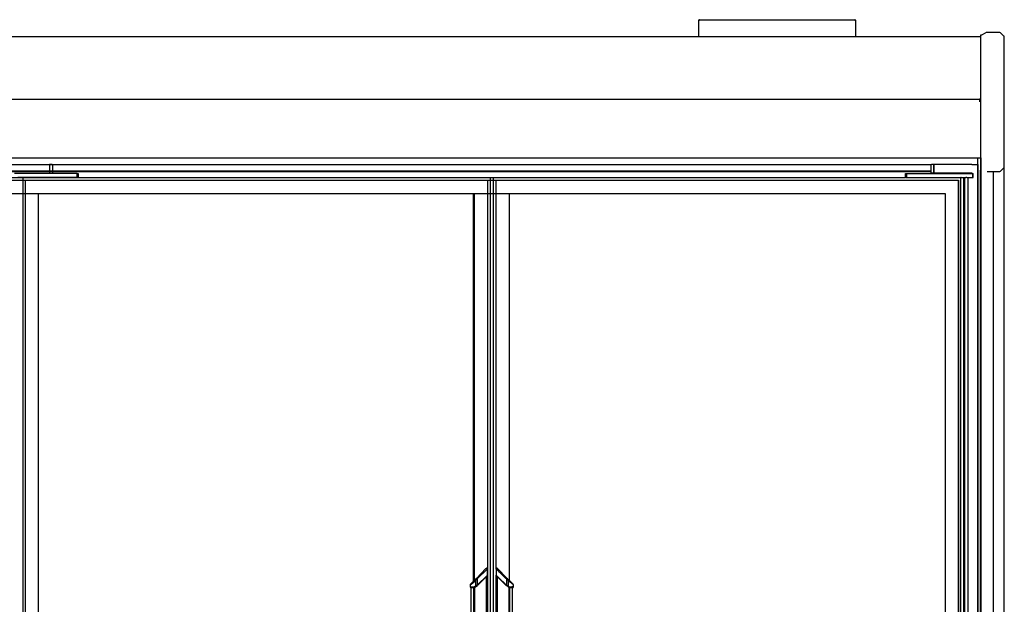
# Model space of a CAD drawing. Units: millimetres. Extents: x -12112 to 33824, y -6096 to 12359.
# Drawn here: x 17909 to 19166, y -1654 to -909 of the extents above; entities that cross this region are included whole.
import ezdxf

# ---------------------------------------------------------------- set-up
doc = ezdxf.new("R2010")
doc.units = ezdxf.units.MM
for name, color, linetype in [('130100021_A', 7, 'Continuous'), ('51066_B', 7, 'Continuous'), ('51156_B', 7, 'Continuous'), ('51369_A', 7, 'Continuous'), ('51395_A', 7, 'Continuous'), ('51461_B', 7, 'Continuous'), ('51462_B', 7, 'Continuous'), ('51489_A', 7, 'Continuous'), ('92143_B', 7, 'Continuous'), ('__192.168.1.245_', 7, 'Continuous'), ('AL.PRF.ÜSTTEN_YA', 7, 'Continuous'), ('CAM_SERIGRAFI', 7, 'Continuous'), ('CAM_SERIGRAFI_ÝÇ', 7, 'Continuous'), ('COSTADO_EXT_DER_', 7, 'Continuous'), ('Cristal', 131, 'Continuous'), ('FULLGLAS_KAPÝ_AL', 7, 'Continuous'), ('G26_ALT_PRF.', 7, 'Continuous'), ('G26_KOL_TARAFÝ', 7, 'Continuous'), ('G26_MENT.', 7, 'Continuous'), ('G26_ÜST_PRF.', 7, 'Continuous'), ('HEMBRA_561_90º-4', 7, 'Continuous'), ('HEMBRA_999_46.5º', 7, 'Continuous'), ('HIR0004023_ALT_P', 7, 'Continuous'), ('L1', 7, 'Continuous'), ('M4X10_YHB_VIDA', 7, 'Continuous'), ('W48_ALT_MENTEÞE_', 7, 'Continuous'), ('W48LIK_KASA_1079', 7, 'Continuous'), ('W48LIK_KASA_1248', 7, 'Continuous'), ('W54_PRF._KULP_PL', 7, 'Continuous')]:
    doc.layers.add(name, color=color, linetype=linetype)

# ---------------------------------------------------------------- blocks, each defined once
blk = doc.blocks.new('ptas')
at = {"layer": '130100021_A', "color": 7, "linetype": 'Continuous'}
for p, q in [((597.1, 462.2), (597.7, 462.2)), ((597.1, 457), (597.7, 457))]:
    blk.add_line(p, q, dxfattribs=at)
at = {"layer": '51156_B', "color": 7, "linetype": 'Continuous'}
blk.add_line((597.1, 524.4), (597.1, 519.8), dxfattribs=at)
at = {"layer": '51395_A', "color": 7, "linetype": 'Continuous'}
blk.add_line((-650.9, 547.4), (597.3, 547.4), dxfattribs=at)
at = {"layer": '51489_A', "color": 7, "linetype": 'Continuous'}
blk.add_line((597.1, 457), (597.1, -691.7), dxfattribs=at)
at = {"layer": '__192.168.1.245_', "color": 7, "linetype": 'Continuous'}
for p, q in [((-32.5, 518.9), (-32.5, 23.3)), ((-605.5, -716.1), (-605.5, 501.9)), ((-605.5, 501.9), (-49.5, 501.9)), ((-605.5, -716.1), (-605.5, 501.9)), ((-605.5, 501.9), (-50.5, 501.9)), ((-50.5, 501.9), (-50.5, 7.2)), ((-49.5, 501.9), (-49.5, 8.2)), ((-34.3, 23.4), (-46.6, 11)), ((-45.5, 10.3), (-32.6, 22.7)), ((-32.6, 14.8), (-45.1, 2.7)), ((-44.9, 2.1), (-32.8, 14.3)), ((-33.5, -227.8), (-33.5, 13.5)), ((-33.4, -227.9), (-33.4, 13.7)), ((-32.6, 22.7), (-32.4, 22.9)), ((-32.6, 22.7), (-32.6, 14.8)), ((-32.4, 15), (-32.6, 14.8)), ((-32.5, 14.6), (-32.5, -228.9)), ((-32.4, 22.9), (-32.4, 15)), ((-54.5, 2.7), (-49.5, 6.7)), ((-54.5, 2.7), (-54.5, 0)), ((-48.9, 8.8), (-54.2, 3.4)), ((-49.5, 6.7), (-47.8, 8.1)), ((-47.8, 0.9), (-49.5, 0.3)), ((-46.6, 11), (-48.9, 8.8)), ((-47.8, 8.1), (-45.5, 10.3)), ((-47.8, 8.1), (-47.8, 0.9)), ((-45.5, 2.3), (-47.8, 0.9)), ((-47.7, 0.1), (-45.3, 1.8)), ((-45.5, 10.3), (-45.5, 2.4)), ((-54.5, 0), (-52.5, 0)), ((-52, -0.8), (-53.7, -0.8)), ((-53.5, -0.8), (-53.5, -213.5)), ((-49.6, -213.8), (-49.6, -0.5)), ((-48.7, -214), (-48.7, -0.3))]:
    blk.add_line(p, q, dxfattribs=at)
for centre, radius, start, end in [((-33.4, 22.9), 1, 0, 135), ((-33.2, 15), 0.8, 315, 0), ((-53.5, 2.7), 1, 135, 180), ((-52.4, 12.9), 12.9, 269.9737, 283.3192), ((-52, 9.2), 10, 270, 295.0338), ((-45.5, 10.3), 0.0392, 356.7056, 36.7277), ((-51.7, 9.5), 9.4, 310.9724, 313.9555), ((-45.5, 2.4), 0.0318, 177.3481, 213.7779), ((-52, 9.2), 10, 311.8978, 315.0003), ((-53.7, 0), 0.8, 180, 270)]:
    blk.add_arc(centre, radius, start, end, dxfattribs=at)
for centre, major_axis, ratio, start_param, end_param in [((-33.5, 22.7), (0.707, -0.707), 0.949515, 0.811289, 3.141593), ((-33.4, 14.8), (-0.566, 0.566), 0.949515, 3.141593, 3.952881), ((-48.2, 8.1), (0.707, -0.707), 0.238298, 1.336861, 3.141593), ((-48.1, 0.9), (0.339, -0.725), 0.299929, 0, 1.431627), ((-45.5, 2.7), (-0.566, 0.566), 0.304288, 3.141593, 4.417003), ((-52, 0), (0, -0.8), 0.588176, 4.712389, 6.283185)]:
    blk.add_ellipse(centre, major_axis=major_axis, ratio=ratio, start_param=start_param, end_param=end_param, dxfattribs=at)
for points, knots in [([(-45.5, 10.3), (-45.5, 10.3), (-45.6, 10.4), (-45.6, 10.5), (-45.7, 10.5), (-45.8, 10.6), (-45.9, 10.7), (-45.9, 10.7), (-46, 10.8), (-46.1, 10.9), (-46.2, 10.9), (-46.2, 10.9), (-46.3, 11), (-46.3, 11), (-46.4, 11), (-46.5, 11.1), (-46.6, 11.1), (-46.6, 11), (-46.6, 11)], [0, 0, 0, 0, 0.052185, 0.105846, 0.160756, 0.216646, 0.27322, 0.330154, 0.387114, 0.443765, 0.499779, 0.519384, 0.558171, 0.615818, 0.691415, 0.783035, 0.887419, 1, 1, 1, 1]), ([(-45.5, 2.3), (-45.5, 2.3), (-45.5, 2.3), (-45.4, 2.2), (-45.4, 2.1), (-45.3, 2), (-45.3, 2), (-45.3, 1.9), (-45.3, 1.8), (-45.3, 1.8), (-45.3, 1.8)], [0, 0, 0, 0, 0.088773, 0.183564, 0.284061, 0.389715, 0.499731, 0.671889, 0.83981, 1, 1, 1, 1])]:
    blk.add_open_spline(points, degree=3, knots=knots, dxfattribs=at)
at = {"layer": 'AL.PRF.ÜSTTEN_YA', "color": 7, "linetype": 'Continuous'}
for p, q in [((-20.4, 13.7), (-20.4, -227.9)), ((-20.2, 13.5), (-20.2, -227.8)), ((-5, -0.3), (-5, -214)), ((-4.1, -0.5), (-4.1, -213.8)), ((-0.3, -213.5), (-0.3, -0.8))]:
    blk.add_line(p, q, dxfattribs=at)
at = {"layer": 'CAM_SERIGRAFI', "color": 7, "linetype": 'Continuous'}
for p, q in [((568.6, 518.9), (568.6, -733.1)), ((-4.4, 8.3), (-4.4, 501.9)), ((-4.4, 501.9), (550.6, 501.9))]:
    blk.add_line(p, q, dxfattribs=at)
at = {"layer": 'CAM_SERIGRAFI_ÝÇ', "color": 7, "linetype": 'Continuous'}
for p, q in [((-4.4, 8.3), (-4.4, 501.9)), ((-4.4, 501.9), (551.6, 501.9)), ((551.6, 501.9), (551.6, -716.1))]:
    blk.add_line(p, q, dxfattribs=at)
at = {"layer": 'FULLGLAS_KAPÝ_AL', "color": 7, "linetype": 'Continuous'}
for p, q in [((-628.6, 527.4), (-631.9, 527.4)), ((-628.6, 522.4), (-631.9, 522.4)), ((-555.9, 527.4), (-628.6, 527.4)), ((-555.9, 522.4), (-628.6, 522.4)), ((-555.9, 522.4), (-555.9, 527.4)), ((-555.9, 527.4), (-554.9, 527.4)), ((-554.9, 522.4), (-555.9, 522.4)), ((-554.9, 527.4), (-554.9, 522.4)), ((501.1, 522.4), (501.1, 527.4)), ((501.1, 527.4), (502.1, 527.4)), ((502.1, 522.4), (501.1, 522.4)), ((502.1, 527.4), (574.8, 527.4)), ((502.1, 527.4), (502.1, 522.4)), ((502.1, 522.4), (574.8, 522.4)), ((574.8, 527.4), (578.1, 527.4)), ((574.8, 522.4), (578.1, 522.4)), ((578.1, 527.4), (579.3, 527.4)), ((578.2, 522.4), (578.1, 522.4)), ((579.3, 522.4), (578.7, 522.4)), ((579.3, 527.4), (583.9, 527.4)), ((579.3, 522.4), (583.9, 522.4)), ((583.9, 527.4), (584, 527.4)), ((583.9, 522.4), (584, 522.4)), ((584, 527.4), (584.6, 527.4)), ((584, 522.4), (584.6, 522.4)), ((584.6, 527.4), (586.5, 527.4)), ((584.6, 522.4), (586.5, 522.4)), ((586.5, 527.4), (587.1, 527.4)), ((587.1, 522.4), (586.5, 522.4)), ((587.1, 527.4), (587.2, 527.4)), ((587.1, 527.4), (587.1, 522.4)), ((587.1, 522.4), (587.2, 522.4)), ((587.2, 527.4), (587.3, 527.4)), ((587.2, 522.4), (587.2, 527.4)), ((587.2, 522.4), (587.3, 522.4)), ((587.3, 527.4), (587.3, 527.4)), ((587.3, 522.4), (587.3, 527.4)), ((587.3, 522.4), (587.3, 527.4)), ((587.3, 522.4), (587.3, 522.4))]:
    blk.add_line(p, q, dxfattribs=at)
at = {"layer": 'G26_ALT_PRF.', "color": 7, "linetype": 'Continuous'}
for p, q in [((-622.5, 518.9), (-32.4, 518.9)), ((-554.9, 522.4), (-28.9, 522.4)), ((-32.4, 518.9), (-32.5, 518.8))]:
    blk.add_line(p, q, dxfattribs=at)
at = {"layer": 'G26_KOL_TARAFÝ', "color": 7, "linetype": 'Continuous'}
for p, q in [((-32.5, 518.8), (-32.4, 518.9)), ((-32.4, 518.9), (-32.4, 22.9)), ((-28.9, 522.4), (-28.9, -736.6)), ((-24.9, -736.6), (-24.9, 522.4)), ((-21.4, 22.9), (-21.4, 518.9)), ((-32.4, 14.8), (-32.4, -229)), ((-21.4, -229.3), (-21.4, 15))]:
    blk.add_line(p, q, dxfattribs=at)
at = {"layer": 'G26_MENT.', "color": 7, "linetype": 'Continuous'}
for p, q in [((-625.5, 521.9), (-625.5, -736.2)), ((-622.5, 518.9), (-622.5, -733.1)), ((568.7, 518.9), (568.6, 518.8)), ((568.7, -733.1), (568.7, 518.9)), ((572.2, 522.4), (571.8, 521.9)), ((571.8, -736.2), (571.8, 521.9)), ((575.7, -736.6), (575.7, 522.4)), ((576.7, -736.6), (576.7, 522.4)), ((578.7, 522.4), (578.3, 522.4)), ((581.1, -736.6), (581.1, 522.4))]:
    blk.add_line(p, q, dxfattribs=at)
at = {"layer": 'G26_ÜST_PRF.', "color": 7, "linetype": 'Continuous'}
for p, q in [((-24.9, 522.4), (501.1, 522.4)), ((-21.4, 518.9), (568.7, 518.9)), ((568.7, 518.9), (568.6, 518.8))]:
    blk.add_line(p, q, dxfattribs=at)
at = {"layer": 'HEMBRA_561_90º-4', "color": 7, "linetype": 'Continuous'}
for p, q in [((597.3, 48.2), (597.3, 457)), ((597.3, 48.2), (597.1, 48.2)), ((597.7, 48.2), (597.3, 48.2))]:
    blk.add_line(p, q, dxfattribs=at)
at = {"layer": 'HEMBRA_999_46.5º', "color": 7, "linetype": 'Continuous'}
for p in [(597.1, 44), (597.7, 44.5)]:
    blk.add_line(p, (597.3, 44.2), dxfattribs=at)
at = {"layer": 'HIR0004023_ALT_P', "color": 7, "linetype": 'Continuous'}
for q in [(583.9, 527.9), (579.4, 527.4)]:
    blk.add_line((583.9, 527.4), q, dxfattribs=at)
at = {"layer": 'L1', "color": 7, "linetype": 'Continuous'}
for p, q in [((533.9, 529.3), (-587.7, 529.3)), ((584, 527.9), (584, 527.4))]:
    blk.add_line(p, q, dxfattribs=at)
at = {"layer": 'M4X10_YHB_VIDA', "color": 7, "linetype": 'Continuous'}
for centre, radius, start, end in [((-424, 175.1), 400.6, 120.1327, 120.1344), ((367.3, 873.6), 406.6, 300.1346, 300.2397), ((374.2, 183), 392.8, 59.7651, 59.783)]:
    blk.add_arc(centre, radius, start, end, dxfattribs=at)
blk.add_rational_spline([(571.4, 521.9), (571.4, 522), (572, 522), (572, 522), (572, 522)], [1, 0.923879532511, 1, 0.995183498219, 0.990976522107], degree=2, knots=[0, 0, 0, 0.2500006, 0.2500006, 0.2658193, 0.2658193, 0.2658193], dxfattribs=at)
blk.add_open_spline([(571.4, 521.9), (571.4, 521.9), (571.4, 522), (571.6, 522), (571.7, 522), (571.9, 522)], degree=3, knots=[0, 0, 0, 0, 0.125, 0.125, 0.2260686, 0.2260686, 0.2260686, 0.2260686], dxfattribs=at)
at = {"layer": 'W48_ALT_MENTEÞE_', "color": 7, "linetype": 'Continuous'}
for p, q in [((-636.2, 538.9), (-591.2, 538.9)), ((-636.2, 527.9), (-591.2, 527.9)), ((-587.9, 538.9), (-591.2, 538.9)), ((-591.2, 538.9), (-591.2, 527.9)), ((-591.2, 527.9), (-587.7, 527.9)), ((-587.7, 538.9), (-587.7, 527.9)), ((533.9, 527.9), (533.9, 538.9)), ((537.4, 527.9), (533.9, 527.9)), ((537.4, 538.9), (534.1, 538.9)), ((537.4, 527.9), (537.4, 538.9)), ((582.4, 538.9), (537.4, 538.9)), ((582.4, 527.9), (537.4, 527.9)), ((585.7, 538.9), (582.4, 538.9)), ((585.9, 527.9), (582.4, 527.9))]:
    blk.add_line(p, q, dxfattribs=at)
at = {"layer": 'W48LIK_KASA_1079', "color": 7, "linetype": 'Continuous'}
for p, q in [((597.1, 542.9), (597.1, -756.1)), ((584.8, 527.9), (584.8, 527.4)), ((593.1, 538.9), (593.1, -752.1))]:
    blk.add_line(p, q, dxfattribs=at)
at = {"layer": 'W48LIK_KASA_1248', "color": 7, "linetype": 'Continuous'}
for p, q in [((597.1, 547.4), (597.1, 542.9)), ((-587.9, 538.9), (534.1, 538.9)), ((-587.7, 530.6), (533.9, 530.6)), ((585.7, 538.9), (593.1, 538.9))]:
    blk.add_line(p, q, dxfattribs=at)
at = {"layer": 'W54_PRF._KULP_PL', "color": 7, "linetype": 'Continuous'}
for p, q in [((-21.2, 22.7), (-21.4, 22.9)), ((-21.4, 22.9), (-21.4, 15)), ((-21.4, 22.9), (-21.4, 15)), ((-21.2, 22.7), (-21.4, 22.9)), ((-21.4, 15), (-21.2, 14.8)), ((-21.4, 15), (-21.2, 14.8)), ((-21.2, 22.7), (-21.2, 14.8)), ((-21.2, 22.7), (-21.2, 14.8)), ((-8.8, 2.1), (-20.6, 13.9)), ((-8.8, 2.1), (-20.6, 13.9)), ((-19.5, 23.4), (-7.1, 11)), ((-19.5, 23.4), (-7.1, 11)), ((-6, 0.1), (-8.4, 1.8)), ((-6, 0.1), (-8.4, 1.8)), ((-5.9, 8.1), (-8.2, 10.3)), ((-8.2, 10.3), (-8.2, 2.4)), ((-8.2, 10.3), (-8.2, 2.4)), ((-5.9, 8.1), (-8.2, 10.3)), ((-8.2, 2.3), (-5.9, 0.9)), ((-8.2, 2.3), (-5.9, 0.9)), ((-7.1, 11), (-4.9, 8.8)), ((-7.1, 11), (-4.9, 8.8)), ((-5.9, 8.1), (-5.9, 0.9)), ((-4.3, 6.8), (-5.9, 8.1)), ((-4.3, 6.7), (-5.9, 8.1)), ((-5.9, 8.1), (-5.9, 0.9)), ((-5.9, 0.9), (-4.3, 0.3)), ((-5.9, 0.9), (-4.3, 0.3)), ((-4.9, 8.8), (0.5, 3.4)), ((-4.9, 8.8), (0.5, 3.4)), ((0.8, 0), (-1.3, 0)), ((0.8, 0), (-1.3, 0)), ((0.8, 0), (0.8, 2.7)), ((0.8, 0), (0.8, 2.7)), ((-1.8, -0.8), (0, -0.8)), ((-1.8, -0.8), (0, -0.8))]:
    blk.add_line(p, q, dxfattribs=at)
for centre, radius, start, end in [((-20.4, 22.9), 1, 45, 180), ((-20.4, 22.9), 1, 45, 180), ((-20.6, 15), 0.8, 180, 225), ((-20.6, 15), 0.8, 180, 225), ((-1.8, 9.2), 10, 224.9997, 228.1022), ((-1.8, 9.2), 10, 224.9997, 228.1022), ((-2.1, 9.5), 9.4, 226.0445, 229.0276), ((-2.1, 9.5), 9.4, 226.0445, 229.0276), ((-8.2, 10.3), 0.0392, 143.2723, 183.2944), ((-8.2, 10.3), 0.0392, 143.2723, 183.2944), ((-8.3, 2.4), 0.0318, 326.2221, 2.6519), ((-8.3, 2.4), 0.0318, 326.2221, 2.6519), ((-1.8, 9.2), 10, 244.9662, 270), ((-1.8, 9.2), 10, 244.9662, 270), ((-1373, -1705.1), 2191.8, 51.1865, 51.3557), ((-1373, -1705.1), 2191.8, 51.1865, 51.3557), ((-1.3, 12.9), 12.9, 256.6848, 270.0223), ((-1.3, 12.9), 12.9, 256.6848, 270.0223), ((0, 0), 0.8, 270, 0), ((-0.2, 2.7), 1, 0, 2.1431), ((-0.2, 2.7), 1, 0, 2.2044), ((0, 0), 0.8, 358.1673, 0)]:
    blk.add_arc(centre, radius, start, end, dxfattribs=at)
for centre, major_axis, ratio, start_param, end_param in [((-20.2, 22.7), (-0.707, -0.707), 0.949515, 3.141593, 5.471897), ((-20.2, 22.7), (-0.707, -0.707), 0.949515, 3.141593, 5.471897), ((-20.4, 14.8), (0.566, 0.566), 0.949515, 2.330304, 3.141593), ((-20.4, 14.8), (0.566, 0.566), 0.949515, 2.330304, 3.141593), ((-8.3, 2.7), (0.566, 0.566), 0.304288, 1.866182, 3.141593), ((-5.6, 0.9), (-0.339, -0.725), 0.299929, 4.851558, 6.283185), ((-5.6, 8.1), (-0.707, -0.707), 0.238298, 3.141593, 4.946324), ((-5.6, 8.1), (-0.707, -0.707), 0.238298, 3.141593, 3.243788), ((-1.8, 0), (0, -0.8), 0.588176, 0, 1.570796), ((-1.8, 0), (0, -0.8), 0.588176, 0, 1.570796)]:
    blk.add_ellipse(centre, major_axis=major_axis, ratio=ratio, start_param=start_param, end_param=end_param, dxfattribs=at)
for points, knots in [([(-8.2, 10.3), (-8.4, 10.5), (-8.6, 10.7), (-9, 11.1), (-9.4, 11.5), (-9.8, 11.9), (-10.2, 12.2), (-10.6, 12.6), (-11, 12.9), (-11.3, 13.3), (-11.7, 13.6), (-12, 13.9), (-12.3, 14.3), (-13.3, 15.2), (-14.7, 16.5), (-16.6, 18.3), (-18.1, 19.8), (-19.1, 20.8), (-19.7, 21.3), (-20, 21.6), (-20.3, 21.9), (-20.6, 22.1), (-20.8, 22.3), (-21, 22.5), (-21.1, 22.6), (-21.2, 22.7)], [0, 0, 0, 0, 0.024669, 0.04898, 0.072935, 0.096533, 0.119775, 0.142662, 0.165194, 0.187373, 0.209199, 0.230672, 0.251793, 0.272564, 0.409121, 0.535413, 0.66113, 0.778997, 0.81181, 0.844173, 0.876107, 0.907634, 0.938776, 0.969556, 1, 1, 1, 1]), ([(-8.2, 10.3), (-8.4, 10.5), (-8.6, 10.7), (-9, 11.1), (-9.4, 11.5), (-9.8, 11.9), (-10.2, 12.2), (-10.6, 12.6), (-11, 12.9), (-11.3, 13.3), (-11.7, 13.6), (-12, 13.9), (-12.3, 14.3), (-13.3, 15.2), (-14.7, 16.5), (-16.6, 18.3), (-18.1, 19.8), (-19.1, 20.8), (-19.7, 21.3), (-20, 21.6), (-20.3, 21.9), (-20.6, 22.1), (-20.8, 22.3), (-21, 22.5), (-21.1, 22.6), (-21.2, 22.7)], [0, 0, 0, 0, 0.024669, 0.04898, 0.072935, 0.096533, 0.119775, 0.142662, 0.165194, 0.187373, 0.209199, 0.230672, 0.251793, 0.272564, 0.409121, 0.535413, 0.66113, 0.778997, 0.81181, 0.844173, 0.876107, 0.907634, 0.938776, 0.969556, 1, 1, 1, 1]), ([(-21.2, 14.8), (-21.1, 14.8), (-21.1, 14.7), (-21, 14.6), (-20.8, 14.5), (-20.7, 14.4), (-20.6, 14.3), (-20.4, 14.1), (-20.3, 14), (-20.2, 13.8), (-20, 13.7), (-19.8, 13.5), (-19.6, 13.4), (-19.1, 12.9), (-18.2, 12), (-16.7, 10.5), (-14.9, 8.8), (-13.4, 7.3), (-12.3, 6.3), (-11.6, 5.6), (-10.9, 4.9), (-10.2, 4.2), (-9.4, 3.5), (-8.9, 3), (-8.6, 2.7)], [0, 0, 0, 0, 0.017744, 0.035599, 0.053568, 0.071657, 0.08987, 0.108212, 0.126688, 0.145301, 0.164056, 0.182957, 0.202009, 0.221214, 0.339075, 0.464646, 0.590936, 0.727261, 0.769298, 0.812694, 0.857458, 0.903593, 0.951105, 1, 1, 1, 1]), ([(-21.2, 14.8), (-21.1, 14.8), (-21.1, 14.7), (-21, 14.6), (-20.8, 14.5), (-20.7, 14.4), (-20.6, 14.3), (-20.4, 14.1), (-20.3, 14), (-20.2, 13.8), (-20, 13.7), (-19.8, 13.5), (-19.6, 13.4), (-19.1, 12.9), (-18.2, 12), (-16.7, 10.5), (-14.9, 8.8), (-13.4, 7.3), (-12.3, 6.2), (-11.6, 5.6), (-10.9, 4.9), (-10.2, 4.2), (-9.4, 3.5), (-8.9, 3), (-8.6, 2.7)], [0, 0, 0, 0, 0.017744, 0.035599, 0.053568, 0.071657, 0.08987, 0.108212, 0.126688, 0.145301, 0.164056, 0.182957, 0.202009, 0.221214, 0.339075, 0.464646, 0.590936, 0.727261, 0.769298, 0.812694, 0.857458, 0.903593, 0.951105, 1, 1, 1, 1]), ([(-8.2, 2.3), (-8.2, 2.3), (-8.3, 2.3), (-8.3, 2.2), (-8.4, 2.1), (-8.4, 2), (-8.4, 2), (-8.5, 1.9), (-8.5, 1.8), (-8.4, 1.8), (-8.4, 1.8)], [0, 0, 0, 0, 0.088785, 0.183581, 0.284075, 0.389723, 0.49973, 0.671739, 0.839667, 1, 1, 1, 1]), ([(-8.2, 2.3), (-8.2, 2.3), (-8.3, 2.3), (-8.3, 2.2), (-8.4, 2.1), (-8.4, 2), (-8.4, 2), (-8.5, 1.9), (-8.5, 1.8), (-8.4, 1.8), (-8.4, 1.8)], [0, 0, 0, 0, 0.088785, 0.183581, 0.284075, 0.389723, 0.49973, 0.671739, 0.839667, 1, 1, 1, 1]), ([(-8.2, 10.3), (-8.2, 10.3), (-8.2, 10.4), (-8.1, 10.5), (-8, 10.5), (-7.9, 10.6), (-7.9, 10.7), (-7.8, 10.7), (-7.7, 10.8), (-7.6, 10.9), (-7.6, 10.9), (-7.5, 10.9), (-7.5, 11), (-7.4, 11), (-7.3, 11), (-7.2, 11.1), (-7.2, 11.1), (-7.1, 11), (-7.1, 11)], [0, 0, 0, 0, 0.052171, 0.105828, 0.160739, 0.216636, 0.273217, 0.330158, 0.387122, 0.443771, 0.499774, 0.520591, 0.56012, 0.618054, 0.693512, 0.784632, 0.888266, 1, 1, 1, 1]), ([(-8.2, 10.3), (-8.2, 10.3), (-8.2, 10.4), (-8.1, 10.5), (-8, 10.5), (-7.9, 10.6), (-7.9, 10.7), (-7.8, 10.7), (-7.7, 10.8), (-7.6, 10.9), (-7.6, 10.9), (-7.5, 10.9), (-7.5, 11), (-7.4, 11), (-7.3, 11), (-7.2, 11.1), (-7.2, 11.1), (-7.1, 11), (-7.1, 11)], [0, 0, 0, 0, 0.052171, 0.105828, 0.160739, 0.216636, 0.273217, 0.330158, 0.387122, 0.443771, 0.499774, 0.520591, 0.56012, 0.618054, 0.693512, 0.784632, 0.888266, 1, 1, 1, 1])]:
    blk.add_open_spline(points, degree=3, knots=knots, dxfattribs=at)

msp = doc.modelspace()

# ---------------------------------------------------------------- linework, layer by layer
at = {"layer": '130100021_A', "color": 7, "linetype": 'Continuous'}
for p, q in [((19131.9, -1095.3), (19131.9, -1084.7)), ((19135.9, -1169.9), (19136.4, -1169.9)), ((19135.9, -1175.1), (19136.4, -1175.1))]:
    msp.add_line(p, q, dxfattribs=at)
at = {"layer": '51066_B', "color": 7, "linetype": 'Continuous'}
for p, q in [((19135.9, -1085.5), (19135.4, -1085.5)), ((19135.4, -1085.5), (19135.4, -2269)), ((19152, -2252), (19152, -1102))]:
    msp.add_line(p, q, dxfattribs=at)
at = {"layer": '51156_B', "color": 7, "linetype": 'Continuous'}
msp.add_line((19135.9, -1107.7), (19135.9, -1112.3), dxfattribs=at)
at = {"layer": '51369_A', "color": 7, "linetype": 'Continuous'}
for p, q in [((18775.9, -909.4), (18775.9, -909.4)), ((18775.9, -909.4), (18776.1, -909.4)), ((18775.9, -929.9), (18775.9, -909.4)), ((18776.1, -909.4), (18776.7, -909.4)), ((18776.7, -908.6), (18975.1, -908.6)), ((18776.7, -909.4), (18776.7, -908.6)), ((18975.1, -908.6), (18975.1, -909.4)), ((18975.1, -909.4), (18975.7, -909.4)), ((18975.7, -909.4), (18975.9, -909.4)), ((18975.9, -909.4), (18975.9, -909.4)), ((18975.9, -909.4), (18975.9, -929.9))]:
    msp.add_line(p, q, dxfattribs=at)
for centre, radius, start, end in [((18776.7, -909.4), 0.801, 90, 180), ((18776.7, -909.4), 0.001, 90, 180), ((18975.1, -909.4), 0.801, 0, 90), ((18975.1, -909.4), 0.001, 0, 90), ((18975.7, -925), 15.6, 89.2238, 90.0857)]:
    msp.add_arc(centre, radius, start, end, dxfattribs=at)
msp.add_open_spline([(18775.9, -909.4), (18775.9, -909.4), (18775.9, -909.4), (18776, -909.4), (18776.1, -909.4), (18776.1, -909.4)], degree=3, knots=[0, 0, 0, 0, 0.5, 0.5, 1, 1, 1, 1], dxfattribs=at)
at = {"layer": '51395_A', "color": 7, "linetype": 'Continuous'}
msp.add_line((16635.9, -1084.7), (19136.1, -1084.7), dxfattribs=at)
at = {"layer": '51461_B', "color": 7, "linetype": 'Continuous'}
for p, q in [((19134.6, -1012.2), (19134.6, -1009.9)), ((19134.6, -1013.4), (19134.6, -1012.2))]:
    msp.add_line(p, q, dxfattribs=at)
at = {"layer": '51462_B', "color": 7, "linetype": 'Continuous'}
msp.add_line((16635.9, -1084.7), (19135.9, -1084.7), dxfattribs=at)
at = {"layer": '51489_A', "color": 7, "linetype": 'Continuous'}
for p, q in [((19134.9, -1100.5), (19134.9, -2253.5)), ((19135.9, -1175.1), (19135.9, -2323.8))]:
    msp.add_line(p, q, dxfattribs=at)
at = {"layer": '92143_B', "color": 7, "linetype": 'Continuous'}
for p, q in [((16636.7, -929.9), (19135.1, -929.9)), ((19135.1, -930.7), (19135.1, -929.9)), ((19135.1, -930.7), (19135.9, -930.7)), ((16636.7, -1009.9), (19135.1, -1009.9)), ((19135.1, -1009.9), (19135.1, -1009.1)), ((19135.9, -1009.1), (19135.1, -1009.1))]:
    msp.add_line(p, q, dxfattribs=at)
at = {"layer": 'CAM_SERIGRAFI', "color": 7, "linetype": 'Continuous'}
for p, q in [((19107.4, -1113.2), (19107.4, -2365.2)), ((17439.4, -1130.2), (19089.4, -1130.2))]:
    msp.add_line(p, q, dxfattribs=at)
at = {"layer": 'CAM_SERIGRAFI_ÝÇ', "color": 7, "linetype": 'Continuous'}
for p, q in [((17439.4, -1130.2), (19090.4, -1130.2)), ((19090.4, -1130.2), (19090.4, -2348.2))]:
    msp.add_line(p, q, dxfattribs=at)
at = {"layer": 'COSTADO_EXT_DER_', "color": 7, "linetype": 'Continuous'}
for p, q in [((19135.9, -935), (19135.9, -928)), ((19135.9, -928), (19136.7, -928)), ((19137.1, -927.9), (19141.8, -925.5)), ((19160.1, -925), (19144.1, -925)), ((19161.5, -925.6), (19165.3, -929.4)), ((19135.9, -1092), (19135.9, -935)), ((19165.9, -935), (19165.9, -930.8)), ((19165.9, -1092), (19165.9, -935)), ((19165.9, -1096.2), (19165.9, -1092)), ((19144.1, -1102), (19160.1, -1102)), ((19161.5, -1101.4), (19165.3, -1097.6)), ((19165.9, -1097.1), (19165.9, -1096.2)), ((19165.9, -1104.1), (19165.9, -1097.1)), ((19165.9, -1119), (19165.9, -1104.1)), ((19165.9, -2235), (19165.9, -1119))]:
    msp.add_line(p, q, dxfattribs=at)
for centre, radius, start, end in [((19136.7, -927), 1, 270, 296.5651), ((19144.1, -930), 5, 90, 116.5651), ((19160.1, -927), 2, 45, 90), ((19163.9, -930.8), 2, 0, 45), ((19160.1, -1100), 2, 270, 315), ((19163.9, -1096.2), 2, 315, 0)]:
    msp.add_arc(centre, radius, start, end, dxfattribs=at)
at = {"layer": 'FULLGLAS_KAPÝ_AL', "color": 7, "linetype": 'Continuous'}
for p, q in [((19039.9, -1109.7), (19039.9, -1104.7)), ((19039.9, -1104.7), (19040.9, -1104.7)), ((19040.9, -1104.7), (19113.6, -1104.7)), ((19040.9, -1104.7), (19040.9, -1109.7)), ((19113.6, -1104.7), (19116.9, -1104.7)), ((19116.9, -1104.7), (19118.1, -1104.7)), ((19118.1, -1104.7), (19122.7, -1104.7)), ((19122.7, -1104.7), (19123.4, -1104.7)), ((19122.7, -1104.7), (19122.7, -1104.7)), ((19123.4, -1104.7), (19125.2, -1104.7)), ((19125.2, -1104.7), (19125.9, -1104.7)), ((19125.9, -1104.7), (19126, -1104.7)), ((19125.9, -1104.7), (19125.9, -1109.7)), ((19126, -1104.7), (19126.1, -1104.7)), ((19126, -1109.7), (19126, -1104.7)), ((19126.1, -1104.7), (19126.1, -1104.7)), ((19126.1, -1109.7), (19126.1, -1104.7)), ((19126.1, -1109.7), (19126.1, -1104.7)), ((19040.9, -1109.7), (19039.9, -1109.7)), ((19040.9, -1109.7), (19113.6, -1109.7)), ((19113.6, -1109.7), (19116.9, -1109.7)), ((19117, -1109.7), (19116.9, -1109.7)), ((19118.1, -1109.7), (19117.5, -1109.7)), ((19118.1, -1109.7), (19122.7, -1109.7)), ((19122.7, -1109.7), (19123.4, -1109.7)), ((19122.7, -1109.7), (19122.7, -1109.7)), ((19123.4, -1109.7), (19125.2, -1109.7)), ((19125.9, -1109.7), (19125.2, -1109.7)), ((19125.9, -1109.7), (19126, -1109.7)), ((19126, -1109.7), (19126.1, -1109.7)), ((19126.1, -1109.7), (19126.1, -1109.7))]:
    msp.add_line(p, q, dxfattribs=at)
at = {"layer": 'G26_MENT.', "color": 7, "linetype": 'Continuous'}
for p, q in [((19107.5, -1113.2), (19107.4, -1113.3)), ((19107.5, -2365.2), (19107.5, -1113.2)), ((19111, -1109.7), (19110.6, -1110.2)), ((19110.6, -2368.3), (19110.6, -1110.2)), ((19114.4, -2368.7), (19114.4, -1109.7)), ((19115.5, -2368.7), (19115.5, -1109.7)), ((19117.5, -1109.7), (19117.1, -1109.7)), ((19119.9, -2368.7), (19119.9, -1109.7))]:
    msp.add_line(p, q, dxfattribs=at)
at = {"layer": 'G26_ÜST_PRF.', "color": 7, "linetype": 'Continuous'}
for p, q in [((17418.9, -1109.7), (19039.9, -1109.7)), ((17422.4, -1113.2), (19107.5, -1113.2)), ((19107.5, -1113.2), (19107.4, -1113.3))]:
    msp.add_line(p, q, dxfattribs=at)
at = {"layer": 'HEMBRA_561_90º-4', "color": 7, "linetype": 'Continuous'}
for p, q in [((19136.1, -1583.9), (19136.1, -1175.1)), ((19136.1, -1583.9), (19135.9, -1583.9)), ((19136.4, -1583.9), (19136.1, -1583.9))]:
    msp.add_line(p, q, dxfattribs=at)
at = {"layer": 'HEMBRA_999_46.5º', "color": 7, "linetype": 'Continuous'}
for p in [(19135.9, -1588.1), (19136.4, -1587.6)]:
    msp.add_line(p, (19136.1, -1587.9), dxfattribs=at)
at = {"layer": 'HIR0004023_ALT_P', "color": 7, "linetype": 'Continuous'}
for q in [(19118.2, -1104.7), (19122.7, -1104.2)]:
    msp.add_line((19122.7, -1104.7), q, dxfattribs=at)
at = {"layer": 'L1', "color": 7, "linetype": 'Continuous'}
for p, q in [((19072.7, -1102.8), (16699.1, -1102.8)), ((19122.8, -1104.2), (19122.8, -1104.7))]:
    msp.add_line(p, q, dxfattribs=at)
at = {"layer": 'M4X10_YHB_VIDA', "color": 7, "linetype": 'Continuous'}
for centre, radius, start, end in [((18906, -758.5), 406.6, 300.1346, 300.2397), ((18913, -1449.1), 392.8, 59.7651, 59.783)]:
    msp.add_arc(centre, radius, start, end, dxfattribs=at)
msp.add_rational_spline([(19110.1, -1110.2), (19110.1, -1110.1), (19110.7, -1110.1), (19110.8, -1110.1), (19110.8, -1110.1)], [1, 0.923879532511, 1, 0.995183498219, 0.990976522107], degree=2, knots=[0, 0, 0, 0.2500006, 0.2500006, 0.2658193, 0.2658193, 0.2658193], dxfattribs=at)
msp.add_open_spline([(19110.1, -1110.2), (19110.1, -1110.2), (19110.2, -1110.2), (19110.4, -1110.1), (19110.5, -1110.1), (19110.6, -1110.1)], degree=3, knots=[0, 0, 0, 0, 0.125, 0.125, 0.2260686, 0.2260686, 0.2260686, 0.2260686], dxfattribs=at)
at = {"layer": 'W48_ALT_MENTEÞE_', "color": 7, "linetype": 'Continuous'}
for p, q in [((19072.7, -1104.2), (19072.7, -1093.2)), ((19076.2, -1104.2), (19072.7, -1104.2)), ((19076.2, -1093.2), (19072.9, -1093.2)), ((19076.2, -1104.2), (19076.2, -1093.2)), ((19121.2, -1093.2), (19076.2, -1093.2)), ((19121.2, -1104.2), (19076.2, -1104.2)), ((19124.5, -1093.2), (19121.2, -1093.2)), ((19124.7, -1104.2), (19121.2, -1104.2))]:
    msp.add_line(p, q, dxfattribs=at)
at = {"layer": 'W48LIK_KASA_1079', "color": 7, "linetype": 'Continuous'}
for p, q in [((19135.9, -1089.2), (19135.9, -2388.2)), ((19123.6, -1104.2), (19123.6, -1104.7)), ((19131.9, -1093.2), (19131.9, -2384.2))]:
    msp.add_line(p, q, dxfattribs=at)
at = {"layer": 'W48LIK_KASA_1248', "color": 7, "linetype": 'Continuous'}
for p, q in [((19135.9, -1084.7), (19135.9, -1089.2)), ((16698.9, -1093.2), (19072.9, -1093.2)), ((16699.1, -1101.5), (19072.7, -1101.5)), ((19124.5, -1093.2), (19131.9, -1093.2))]:
    msp.add_line(p, q, dxfattribs=at)

# ---------------------------------------------------------------- block references
at = {"layer": 'Cristal'}
msp.add_blockref('ptas', (18538.7, -1632.1), dxfattribs=at)

doc.saveas('drawing.dxf')
